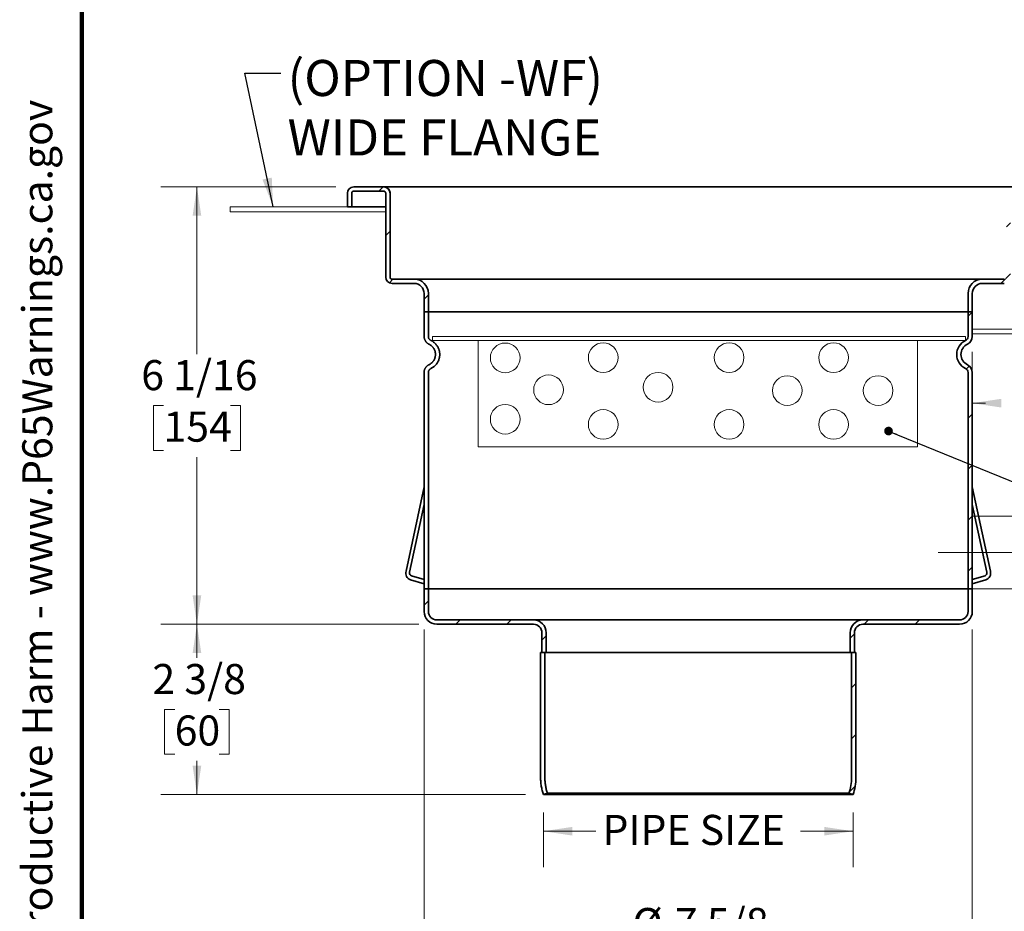
# Model space of a CAD drawing. Units: inches. Extents: x 0.2 to 12.6, y 0.1 to 16.4.
# Drawn here: x 0.3 to 5.4, y 4 to 8.6 of the extents above; entities that cross this region are included whole.
import ezdxf

# ---------------------------------------------------------------- set-up
doc = ezdxf.new("R2010")
doc.units = ezdxf.units.IN
doc.header["$LTSCALE"] = 1.5
doc.header["$MEASUREMENT"] = 0
doc.styles.add('SLDTEXTSTYLE0', font='TXT', dxfattribs={"width": 0.605})
doc.dimstyles.new('SLDDIMSTYLE0', dxfattribs={"dimtxt": 0.151672, "dimasz": 0.15, "dimexe": 0, "dimexo": 0.0625, "dimgap": 0.037918, "dimtad": 0, "dimtih": 1, "dimtoh": 1, "dimdec": 6, "dimlfac": 2.666667, "dimrnd": 1e-09, "dimzin": 12, "dimdsep": 46, "dimlunit": 5, "dimtxsty": 'SLDTEXTSTYLE0', "dimsah": 1, "dimcen": 0.09, "dimadec": 0, "dimazin": 3, "dimtfac": 1, "dimtdec": 3, "dimtofl": 0, "dimtmove": 0, "dimatfit": 3, "dimfxl": 0, "dimfrac": 2, "dimtolj": 1, "dimtzin": 12, "dimarcsym": 0})
doc.dimstyles.new('SLDDIMSTYLE1', dxfattribs={"dimtxt": 0.151672, "dimasz": 0.15, "dimexe": 0, "dimexo": 0.0625, "dimgap": 0.037918, "dimtad": 0, "dimtih": 1, "dimtoh": 1, "dimdec": 0, "dimlfac": 2.666667, "dimrnd": 1e-09, "dimzin": 12, "dimdsep": 46, "dimlunit": 5, "dimtxsty": 'SLDTEXTSTYLE0', "dimsah": 1, "dimcen": 0.09, "dimadec": 0, "dimazin": 3, "dimtfac": 1, "dimtdec": 3, "dimtofl": 0, "dimtmove": 0, "dimatfit": 3, "dimfxl": 0, "dimfrac": 2, "dimtolj": 1, "dimtzin": 12, "dimarcsym": 0})
doc.dimstyles.new('SLDDIMSTYLE3', dxfattribs={"dimtxt": 0.18, "dimasz": 0.15, "dimexe": 0, "dimexo": 0.0625, "dimgap": 0, "dimtad": 0, "dimtih": 1, "dimtoh": 1, "dimdec": 0, "dimrnd": 1e-09, "dimzin": 0, "dimdsep": 46, "dimlunit": 5, "dimtxsty": 'Standard', "dimsah": 1, "dimcen": 0.09, "dimadec": 0, "dimazin": 0, "dimtfac": 0.15, "dimtdec": 0, "dimtofl": 0, "dimtmove": 0, "dimatfit": 3, "dimfxl": 0, "dimfrac": 2, "dimtolj": 1, "dimtzin": 0, "dimarcsym": 0})
doc.dimstyles.new('SLDDIMSTYLE4', dxfattribs={"dimtxt": 0.18, "dimasz": 0.045, "dimexe": 0, "dimexo": 0.0625, "dimgap": 0, "dimtad": 0, "dimtih": 1, "dimtoh": 1, "dimdec": 0, "dimrnd": 1e-09, "dimzin": 0, "dimdsep": 46, "dimlunit": 5, "dimtxsty": 'Standard', "dimblk1": 'DOT', "dimblk2": 'DOT', "dimsah": 1, "dimcen": 0.09, "dimadec": 0, "dimazin": 0, "dimtfac": 0.045, "dimtdec": 0, "dimtofl": 0, "dimtmove": 0, "dimatfit": 3, "dimldrblk": 'DOT', "dimfxl": 0, "dimfrac": 2, "dimtolj": 1, "dimtzin": 0, "dimarcsym": 0})

# ---------------------------------------------------------------- blocks, each defined once
blk = doc.blocks.new('SW_NOTE_0')
at = {"color": 0, "linetype": 'Continuous', "lineweight": 50, "insert": (0, 0.3021), "char_height": 0.234375, "attachment_point": 1, "style": 'SLDTEXTSTYLE0'}
blk.add_mtext('WARNING: Cancer and Reproductive Harm - www.P65Warnings.ca.gov', dxfattribs=at)
blk = doc.blocks.new('prop 65')
at = {"color": 7, "linetype": 'Continuous', "lineweight": 50}
blk.add_blockref('SW_NOTE_0', (0.5937, -0.0318), dxfattribs=at)
blk = doc.blocks.new('_D_4')
at = {"color": 179, "linetype": 'Continuous', "lineweight": 18}
for p, q in [((5.2262, 6.8756), (5.2262, 6.421)), ((5.9876, 6.8756), (5.9876, 6.421)), ((5.2262, 6.6085), (5.2944, 6.6085)), ((5.4912, 6.6085), (5.4391, 6.6085)), ((5.4391, 6.6085), (5.4391, 6.3756)), ((5.7227, 6.6085), (5.7747, 6.6085)), ((5.7747, 6.6085), (5.7747, 6.3756)), ((5.9876, 6.6085), (5.9194, 6.6085)), ((5.4391, 6.3756), (5.4912, 6.3756)), ((5.7747, 6.3756), (5.7227, 6.3756))]:
    blk.add_line(p, q, dxfattribs=at)
for points in [[(5.2262, 6.6085), (5.3762, 6.586), (5.3762, 6.631)], [(5.9876, 6.6085), (5.8376, 6.631), (5.8376, 6.586)]]:
    blk.add_solid(points, dxfattribs=at)
at = {"color": 179, "linetype": 'Continuous', "lineweight": 18, "attachment_point": 1, "style": 'SLDTEXTSTYLE0'}
for s, insert, char_height in [('2', (5.5491, 6.8447), 0.1562), ('52', (5.4912, 6.577), 0.15625)]:
    blk.add_mtext(s, dxfattribs=dict(at, insert=insert, char_height=char_height))
blk = doc.blocks.new('_D_6')
at = {"color": 179, "linetype": 'Continuous', "lineweight": 18}
for p, q in [((2.9969, 4.4796), (2.9969, 4.1955)), ((4.6062, 4.4796), (4.6062, 4.1955)), ((2.9969, 4.383), (3.2691, 4.383)), ((4.6062, 4.383), (4.3339, 4.383))]:
    blk.add_line(p, q, dxfattribs=at)
for points in [[(2.9969, 4.383), (3.1469, 4.3605), (3.1469, 4.4055)], [(4.6062, 4.383), (4.4562, 4.4055), (4.4562, 4.3605)]]:
    blk.add_solid(points, dxfattribs=at)
at = {"color": 179, "linetype": 'Continuous', "lineweight": 18, "insert": (3.3038, 4.468), "char_height": 0.15625, "attachment_point": 1, "style": 'SLDTEXTSTYLE0'}
blk.add_mtext('PIPE SIZE', dxfattribs=at)
blk = doc.blocks.new('_D_7')
at = {"color": 179, "linetype": 'Continuous', "lineweight": 18}
for p, q in [((2.3768, 5.4319), (2.3768, 3.5603)), ((5.2262, 5.4319), (5.2262, 3.5603)), ((2.3768, 3.7478), (3.4247, 3.7478)), ((3.6279, 3.7478), (3.5758, 3.7478)), ((3.5758, 3.7478), (3.5758, 3.5149)), ((3.9751, 3.7478), (4.0272, 3.7478)), ((4.0272, 3.7478), (4.0272, 3.5149)), ((5.2262, 3.7478), (4.1784, 3.7478)), ((3.5758, 3.5149), (3.6279, 3.5149)), ((4.0272, 3.5149), (3.9751, 3.5149))]:
    blk.add_line(p, q, dxfattribs=at)
for points in [[(2.3768, 3.7478), (2.5268, 3.7253), (2.5268, 3.7703)], [(5.2262, 3.7478), (5.0762, 3.7703), (5.0762, 3.7253)]]:
    blk.add_solid(points, dxfattribs=at)
at = {"color": 179, "linetype": 'Continuous', "lineweight": 18, "char_height": 0.15625, "attachment_point": 1, "style": 'SLDTEXTSTYLE0'}
for s, insert in [('7 5/8', (3.6807, 3.9839)), ('%%c', (3.4594, 3.9839)), ('193', (3.6279, 3.7163))]:
    blk.add_mtext(s, dxfattribs=dict(at, insert=insert))
blk = doc.blocks.new('_D_8')
at = {"color": 179, "linetype": 'Continuous', "lineweight": 18}
for p, q in [((2.3495, 5.4592), (1.0085, 5.4592)), ((1.196, 5.4592), (1.196, 5.2839)), ((1.0803, 5.0163), (1.0282, 5.0163)), ((1.0282, 5.0163), (1.0282, 4.7834)), ((1.3117, 5.0163), (1.3638, 5.0163)), ((1.3638, 5.0163), (1.3638, 4.7834)), ((1.0282, 4.7834), (1.0803, 4.7834)), ((1.3638, 4.7834), (1.3117, 4.7834)), ((1.196, 4.5734), (1.196, 4.7486)), ((2.9032, 4.5734), (1.0085, 4.5734))]:
    blk.add_line(p, q, dxfattribs=at)
for points in [[(1.196, 5.4592), (1.1735, 5.3092), (1.2185, 5.3092)], [(1.196, 4.5734), (1.2185, 4.7234), (1.1735, 4.7234)]]:
    blk.add_solid(points, dxfattribs=at)
at = {"color": 179, "linetype": 'Continuous', "lineweight": 18, "char_height": 0.15625, "attachment_point": 1, "style": 'SLDTEXTSTYLE0'}
for s, insert in [('2 3/8', (0.9645, 5.2524)), ('60', (1.0803, 4.9848))]:
    blk.add_mtext(s, dxfattribs=dict(at, insert=insert))
blk = doc.blocks.new('_D_9')
at = {"color": 179, "linetype": 'Continuous', "lineweight": 18}
for p, q in [((1.9175, 7.7328), (1.0085, 7.7328)), ((1.196, 7.7328), (1.196, 6.8637)), ((1.0224, 6.596), (0.9703, 6.596)), ((0.9703, 6.596), (0.9703, 6.3631)), ((1.3696, 6.596), (1.4217, 6.596)), ((1.4217, 6.596), (1.4217, 6.3631)), ((0.9703, 6.3631), (1.0224, 6.3631)), ((1.4217, 6.3631), (1.3696, 6.3631)), ((1.196, 5.4592), (1.196, 6.3284)), ((2.3495, 5.4592), (1.0085, 5.4592))]:
    blk.add_line(p, q, dxfattribs=at)
for points in [[(1.196, 7.7328), (1.1735, 7.5828), (1.2185, 7.5828)], [(1.196, 5.4592), (1.2185, 5.6092), (1.1735, 5.6092)]]:
    blk.add_solid(points, dxfattribs=at)
at = {"color": 179, "linetype": 'Continuous', "lineweight": 18, "char_height": 0.15625, "attachment_point": 1, "style": 'SLDTEXTSTYLE0'}
for s, insert in [('6 1/16', (0.9066, 6.8322)), ('154', (1.0224, 6.5645))]:
    blk.add_mtext(s, dxfattribs=dict(at, insert=insert))
blk = doc.blocks.new('SW_NOTE_0_6')
at = {"color": 0, "linetype": 'Continuous', "lineweight": 18, "char_height": 0.1875, "attachment_point": 1, "style": 'SLDTEXTSTYLE0'}
for s, insert in [('(OPTION -WF)', (0.0348, 0.0691)), ('WIDE FLANGE', (0.0348, -0.24))]:
    blk.add_mtext(s, dxfattribs=dict(at, insert=insert))
blk = doc.blocks.new('_Dot')
at = {"color": 0, "linetype": 'ByBlock', "lineweight": -2}
blk.add_line((-0.5, 0), (-1, 0), dxfattribs=at)
at = {"color": 0, "linetype": 'ByBlock', "const_width": 0.5}
blk.add_lwpolyline([(-0.25, 0, 1), (0.25, 0, 1)], format="xyb", close=True, dxfattribs=at)

msp = doc.modelspace()

# ---------------------------------------------------------------- hatches: boundary and pattern name
at = {"linetype": 'Continuous', "lineweight": 18}
h = msp.add_hatch(dxfattribs=at)
h.set_pattern_fill('ANSI31', color=256, scale=1.5, style=0)
edge = h.paths.add_edge_path(flags=0)
edge.add_line((2.16663632, 7.73282568), (2.01122097, 7.73282568))
edge.add_arc((2.01122097, 7.69980501), 0.03302067, 90, 180)
edge.add_line((1.9782003, 7.69980501), (1.9782003, 7.62947922))
edge.add_line((1.9782003, 7.62947922), (2.00034597, 7.62947922))
edge.add_line((2.00034597, 7.62947922), (2.00034597, 7.69980501))
edge.add_arc((2.01122097, 7.69980501), 0.010875, 90, 180, ccw=False)
edge.add_line((2.01122097, 7.71068001), (2.16663632, 7.71068001))
edge.add_arc((2.16663632, 7.69980501), 0.010875, 0, 90, ccw=False)
edge.add_line((2.17751132, 7.69980501), (2.17751132, 7.26387785))
edge.add_arc((2.21053199, 7.26387785), 0.03302067, 180, 270)
edge.add_line((2.21053199, 7.23085718), (2.32514912, 7.23085718))
edge.add_arc((2.32514912, 7.17918395), 0.05167323, 0, 90, ccw=False)
edge.add_line((2.37682234, 7.17918395), (2.37682234, 7.08321938))
edge.add_line((2.37682234, 7.08321938), (2.39896801, 7.08321938))
edge.add_line((2.39896801, 7.08321938), (2.39896801, 7.17918395))
edge.add_arc((2.32514912, 7.17918395), 0.0738189, 0, 90)
edge.add_line((2.32514912, 7.25300285), (2.21053199, 7.25300285))
edge.add_arc((2.21053199, 7.26387785), 0.010875, 180, 270, ccw=False)
edge.add_line((2.19965699, 7.26387785), (2.19965699, 7.69980501))
edge.add_arc((2.16663632, 7.69980501), 0.03302067, 360, 450)
h = msp.add_hatch(dxfattribs=at)
h.set_pattern_fill('ANSI31', color=256, scale=1.5, style=0)
edge = h.paths.add_edge_path(flags=0)
edge.add_line((5.59183317, 7.73282568), (5.43641782, 7.73282568))
edge.add_arc((5.43641782, 7.69980501), 0.03302067, 90, 180)
edge.add_line((5.40339715, 7.69980501), (5.40339715, 7.26387785))
edge.add_arc((5.39252215, 7.26387785), 0.010875, -90, 0, ccw=False)
edge.add_line((5.39252215, 7.25300285), (5.27790502, 7.25300285))
edge.add_arc((5.27790502, 7.17918395), 0.0738189, 90, 180)
edge.add_line((5.20408612, 7.17918395), (5.20408612, 7.08321938))
edge.add_line((5.20408612, 7.08321938), (5.22623179, 7.08321938))
edge.add_line((5.22623179, 7.08321938), (5.22623179, 7.17918395))
edge.add_arc((5.27790502, 7.17918395), 0.05167323, 90, 180, ccw=False)
edge.add_line((5.27790502, 7.23085718), (5.39252215, 7.23085718))
edge.add_arc((5.39252215, 7.26387785), 0.03302067, 270, 360)
edge.add_line((5.42554282, 7.26387785), (5.42554282, 7.69980501))
edge.add_arc((5.43641782, 7.69980501), 0.010875, 90, 180, ccw=False)
edge.add_line((5.43641782, 7.71068001), (5.59183317, 7.71068001))
edge.add_arc((5.59183317, 7.69980501), 0.010875, 0, 90, ccw=False)
edge.add_line((5.60270817, 7.69980501), (5.60270817, 7.62947922))
edge.add_line((5.60270817, 7.62947922), (5.62485384, 7.62947922))
edge.add_line((5.62485384, 7.62947922), (5.62485384, 7.69980501))
edge.add_arc((5.59183317, 7.69980501), 0.03302067, 0, 90)
h = msp.add_hatch(dxfattribs=at)
h.set_pattern_fill('ANSI31', color=256, scale=1.5, style=0)
edge = h.paths.add_edge_path(flags=0)
edge.add_arc((5.22623179, 6.86176269), 0.08120079, 115.37693353, 244.62306647)
edge.add_arc((5.18194046, 6.76838835), 0.02214567, 0, 64.62306647, ccw=False)
edge.add_line((5.20408612, 6.76838835), (5.20408612, 5.64375088))
edge.add_line((5.20408612, 5.64375088), (5.22623179, 5.64375088))
edge.add_line((5.22623179, 5.64375088), (5.22623179, 6.76838835))
edge.add_arc((5.18194046, 6.76838835), 0.04429134, 0, 64.62306647)
edge.add_arc((5.22623179, 6.86176269), 0.05905512, 115.37693353, 244.62306647, ccw=False)
edge.add_arc((5.18194046, 6.95513703), 0.04429134, 295.37693353, 360)
edge.add_line((5.22623179, 6.95513703), (5.22623179, 7.08321938))
edge.add_line((5.22623179, 7.08321938), (5.20408612, 7.08321938))
edge.add_line((5.20408612, 7.08321938), (5.20408612, 6.95513703))
edge.add_arc((5.18194046, 6.95513703), 0.02214567, 295.37693353, 360, ccw=False)
h = msp.add_hatch(dxfattribs=at)
h.set_pattern_fill('ANSI31', color=256, scale=1.5, style=0)
edge = h.paths.add_edge_path(flags=0)
edge.add_line((2.94522786, 5.4813493), (2.44325935, 5.4813493))
edge.add_arc((2.44325935, 5.52564064), 0.04429134, 180, 270, ccw=False)
edge.add_line((2.39896801, 5.52564064), (2.39896801, 5.64375088))
edge.add_line((2.39896801, 5.64375088), (2.37682234, 5.64375088))
edge.add_line((2.37682234, 5.64375088), (2.37682234, 5.52564064))
edge.add_arc((2.44325935, 5.52564064), 0.06643701, 180, 270)
edge.add_line((2.44325935, 5.45920363), (2.94522786, 5.45920363))
edge.add_arc((2.94522786, 5.4149123), 0.04429134, 0, 90, ccw=False)
edge.add_line((2.9895192, 5.4149123), (2.9895192, 5.31156584))
edge.add_line((2.9895192, 5.31156584), (3.01166486, 5.31156584))
edge.add_line((3.01166486, 5.31156584), (3.01166486, 5.4149123))
edge.add_arc((2.94522786, 5.4149123), 0.06643701, 0, 90)
h = msp.add_hatch(dxfattribs=at)
h.set_pattern_fill('ANSI31', color=256, scale=1.5, style=0)
edge = h.paths.add_edge_path(flags=0)
edge.add_line((5.15979479, 5.4813493), (4.65782628, 5.4813493))
edge.add_arc((4.65782628, 5.4149123), 0.06643701, 90, 180)
edge.add_line((4.59138927, 5.4149123), (4.59138927, 5.31156584))
edge.add_line((4.59138927, 5.31156584), (4.61353494, 5.31156584))
edge.add_line((4.61353494, 5.31156584), (4.61353494, 5.4149123))
edge.add_arc((4.65782628, 5.4149123), 0.04429134, 90, 180, ccw=False)
edge.add_line((4.65782628, 5.45920363), (5.15979479, 5.45920363))
edge.add_arc((5.15979479, 5.52564064), 0.06643701, 270, 360)
edge.add_line((5.22623179, 5.52564064), (5.22623179, 5.64375088))
edge.add_line((5.22623179, 5.64375088), (5.20408612, 5.64375088))
edge.add_line((5.20408612, 5.64375088), (5.20408612, 5.52564064))
edge.add_arc((5.15979479, 5.52564064), 0.04429134, 270, 360, ccw=False)
h = msp.add_hatch(dxfattribs=at)
h.set_pattern_fill('ANSI31', color=256, scale=1.5, style=0)
edge = h.paths.add_edge_path(flags=0)
edge.add_line((4.59877116, 5.31156584), (4.59877116, 4.66195954))
edge.add_arc((4.34778691, 4.66195954), 0.25098425, 341.07535558, 360, ccw=False)
edge.add_line((4.58520445, 4.58055924), (4.60615305, 4.57337686))
edge.add_arc((4.34778691, 4.66195954), 0.27312992, 341.07535558, 360)
edge.add_line((4.62091683, 4.66195954), (4.62091683, 5.31156584))
edge.add_line((4.62091683, 5.31156584), (4.59877116, 5.31156584))

# ---------------------------------------------------------------- linework, layer by layer
at = {"color": 7, "linetype": 'Continuous', "lineweight": 100}
msp.add_line((0.59765625, 0.09375), (0.59765625, 16.40625), dxfattribs=at)
at = {"color": 7, "linetype": 'Continuous', "lineweight": 35}
for p, q in [((2.01122097, 7.73282568), (2.16663632, 7.73282568)), ((5.43589584, 7.73282568), (2.1671583, 7.73282568)), ((2.1671583, 7.73282156), (2.1671583, 7.73282568)), ((1.9782003, 7.62947922), (1.9782003, 7.69980501)), ((2.00034597, 7.62947922), (2.00034597, 7.69980501)), ((2.00086795, 7.62947922), (2.00086795, 7.69980501)), ((2.01122097, 7.71068001), (2.16663632, 7.71068001)), ((2.17751132, 7.26387785), (2.17751132, 7.69980501)), ((2.19965699, 7.26387785), (2.19965699, 7.69980501)), ((2.20017897, 7.26387785), (2.20017897, 7.69980501)), ((2.00034597, 7.62947922), (1.9782003, 7.62947922)), ((2.17751132, 7.62947922), (2.00086795, 7.62947922)), ((2.20017897, 7.62947922), (2.19965699, 7.62947922)), ((2.21053199, 7.25300285), (2.32514912, 7.25300285)), ((2.21053199, 7.23085718), (2.32514912, 7.23085718)), ((5.27790502, 7.25300285), (5.39252215, 7.25300285)), ((5.27790502, 7.23085718), (5.39252215, 7.23085718)), ((2.37682234, 7.08321938), (2.37682234, 7.17918395)), ((2.39896801, 7.08321938), (2.39896801, 7.17918395)), ((5.20408612, 7.17918395), (5.20408612, 7.08321938)), ((5.22623179, 7.17918395), (5.22623179, 7.08321938)), ((2.37682234, 7.08321938), (2.39896801, 7.08321938)), ((2.37682234, 7.08321938), (2.37682234, 6.95513703)), ((2.39896801, 7.08321938), (5.20408612, 7.08321938)), ((2.39896801, 6.95513703), (2.39896801, 7.08321938)), ((5.20408612, 7.08321938), (5.22623179, 7.08321938)), ((5.20408612, 7.08321938), (5.20408612, 6.95513703)), ((5.22623179, 7.08321938), (5.22623179, 6.95513703)), ((2.37682234, 5.64375088), (2.37682234, 6.76838835)), ((2.39896801, 5.64375088), (2.39896801, 6.76838835)), ((5.20408612, 6.76838835), (5.20408612, 5.64375088)), ((5.22623179, 6.76838835), (5.22623179, 5.64375088)), ((2.37682234, 6.1737691), (2.28270491, 5.73462389)), ((5.32034923, 5.73462389), (5.22623179, 6.1737691)), ((2.301322, 5.72930388), (2.37682234, 6.08158307)), ((5.22623179, 6.08158307), (5.30173214, 5.72930388)), ((2.30605462, 5.6899286), (2.37682234, 5.66970605)), ((2.37682234, 5.69251979), (2.31066189, 5.71142576)), ((5.29239225, 5.71142576), (5.22623179, 5.69251979)), ((5.22623179, 5.66970605), (5.29699951, 5.6899286)), ((2.37682234, 5.52564064), (2.37682234, 5.64375088)), ((2.39896801, 5.64375088), (2.37682234, 5.64375088)), ((2.39896801, 5.52564064), (2.39896801, 5.64375088)), ((5.20408612, 5.64375088), (2.39896801, 5.64375088)), ((5.20408612, 5.64375088), (5.20408612, 5.52564064)), ((5.22623179, 5.64375088), (5.20408612, 5.64375088)), ((5.22623179, 5.64375088), (5.22623179, 5.52564064)), ((2.44325935, 5.4813493), (2.94522786, 5.4813493)), ((4.65782628, 5.4813493), (5.15979479, 5.4813493)), ((2.44325935, 5.45920363), (2.94522786, 5.45920363)), ((4.65782628, 5.45920363), (5.15979479, 5.45920363)), ((2.9895192, 5.31156584), (2.9895192, 5.4149123)), ((3.01166486, 5.31156584), (3.01166486, 5.4149123)), ((4.59138927, 5.4149123), (4.59138927, 5.31156584)), ((4.61353494, 5.4149123), (4.61353494, 5.31156584)), ((2.98213731, 4.66195954), (2.98213731, 5.31156584)), ((3.00428297, 5.31156584), (2.98213731, 5.31156584)), ((3.01166486, 5.31156584), (2.9895192, 5.31156584)), ((3.00428297, 4.66195954), (3.00428297, 5.31156584)), ((4.59138927, 5.31156584), (3.01166486, 5.31156584)), ((4.61353494, 5.31156584), (4.59138927, 5.31156584)), ((4.59877116, 5.31156584), (4.59877116, 4.66195954)), ((4.62091683, 5.31156584), (4.59877116, 5.31156584)), ((4.62091683, 5.31156584), (4.62091683, 4.66195954)), ((2.99690108, 4.57337686), (3.01784969, 4.58055924)), ((4.60615305, 4.57337686), (2.99690108, 4.57337686)), ((3.01784969, 4.58055924), (4.58520445, 4.58055924)), ((4.58520445, 4.58055924), (4.60615305, 4.57337686))]:
    msp.add_line(p, q, dxfattribs=at)
at = {"color": 179, "linetype": 'Continuous', "lineweight": 18}
for p, q in [((2.17751132, 7.62947922), (1.36919445, 7.62947922)), ((1.36919445, 7.62947922), (1.36919445, 7.60289132)), ((2.17751132, 7.62947922), (2.17751132, 7.60289132)), ((2.17751132, 7.60289132), (1.36919445, 7.60289132)), ((5.22623179, 6.96933155), (5.22623179, 6.99368746)), ((5.22623179, 6.99368746), (5.98761181, 6.99368746)), ((5.22623179, 6.96933155), (5.98761181, 6.96933155)), ((2.42111368, 6.95513703), (5.19143146, 6.95513703)), ((2.42111368, 6.95513703), (2.42111368, 6.93512824)), ((2.42111368, 6.93512824), (5.19143146, 6.93512824)), ((2.65691717, 6.93512824), (4.94175982, 6.93512824)), ((2.65691717, 6.93512824), (2.65691717, 6.38141566)), ((4.94175982, 6.93512824), (4.94175982, 6.38141566)), ((5.19143146, 6.95513703), (5.19143146, 6.93512824)), ((2.65691717, 6.38141566), (4.94175982, 6.38141566)), ((5.22623179, 5.64375088), (5.22623179, 6.02106468)), ((5.22623179, 6.02106468), (5.59892955, 6.02106468)), ((5.83560902, 5.83240778), (5.04813571, 5.83240778)), ((5.22623179, 5.64375088), (5.59892955, 5.64375088))]:
    msp.add_line(p, q, dxfattribs=at)
for centre in [(2.79830345, 6.84395555), (3.30758317, 6.84507858), (3.96215743, 6.84507858), (4.50520967, 6.84507858), (3.59271969, 6.6913528), (3.02349976, 6.67796033), (4.26465008, 6.67399667), (4.73632964, 6.67399667), (2.79830345, 6.52473398), (3.30758317, 6.49795586), (3.96215743, 6.49795586), (4.50520967, 6.49795586)]:
    msp.add_circle(centre, 0.07717394, dxfattribs=at)
at = {"color": 7, "linetype": 'Continuous', "lineweight": 35}
for centre, radius, start, end in [((2.01122097, 7.69980501), 0.03302067, 90, 180), ((2.16663632, 7.69980501), 0.03302067, 360, 90), ((2.01122097, 7.69980501), 0.010875, 90, 180), ((2.16663632, 7.69980501), 0.010875, 360, 90), ((2.21053199, 7.26387785), 0.03302067, 180, 270), ((2.21053199, 7.26387785), 0.010875, 180, 270), ((2.32514912, 7.17918395), 0.0738189, 0, 90), ((2.32514912, 7.17918395), 0.05167323, 0, 90), ((5.27790502, 7.17918395), 0.0738189, 90, 180), ((5.27790502, 7.17918395), 0.05167323, 90, 180), ((5.22623179, 6.86176269), 0.08120079, 115.37693353, 244.62306647), ((5.22623179, 6.86176269), 0.05905512, 115.37693353, 244.62306647), ((5.18194046, 6.95513703), 0.02214567, 295.37693353, 0), ((5.18194046, 6.95513703), 0.04429134, 295.37693353, 0), ((5.18194046, 6.76838835), 0.04429134, 0, 64.62306647), ((5.18194046, 6.76838835), 0.02214567, 0, 64.62306647), ((2.31912273, 5.72520246), 0.03761676, 165.49536511, 249.67156178), ((5.28424619, 5.72503801), 0.03735396, 289.96330601, 14.86976709), ((2.31583146, 5.72550518), 0.01499848, 165.32876052, 249.83816638), ((5.28722268, 5.72550518), 0.01499848, 290.16183362, 14.67123948), ((2.44325935, 5.52564064), 0.06643701, 180, 270), ((2.44325935, 5.52564064), 0.04429134, 180, 270), ((2.94522786, 5.4149123), 0.06643701, 0, 90), ((4.65782628, 5.4149123), 0.06643701, 90, 180), ((5.15979479, 5.52564064), 0.04429134, 270, 360), ((5.15979479, 5.52564064), 0.06643701, 270, 0), ((2.94522786, 5.4149123), 0.04429134, 0, 90), ((4.65782628, 5.4149123), 0.04429134, 90, 180), ((4.34778691, 4.66195954), 0.25098425, 341.07535558, 0), ((4.34778691, 4.66195954), 0.27312992, 341.07535558, 0)]:
    msp.add_arc(centre, radius, start, end, dxfattribs=at)
for points, knots in [([(2.1671583, 7.73282568), (2.16842859, 7.7327834), (2.17096913, 7.73269885), (2.17479298, 7.73200516), (2.17860033, 7.73086956), (2.18192867, 7.7294058), (2.1847435, 7.72780014), (2.18708923, 7.72618517), (2.18935936, 7.72430982), (2.19187226, 7.72181736), (2.19401692, 7.71913365), (2.1957744, 7.71634625), (2.19719226, 7.71366194), (2.19857451, 7.71026866), (2.19956056, 7.70650381), (2.2000905, 7.70296905), (2.20014931, 7.70086584), (2.20017897, 7.69980501)], [0, 0, 0, 0, 0.0854669801, 0.1709300524, 0.2590058108, 0.3470655438, 0.4051035809, 0.4631353405, 0.5224947802, 0.5818421748, 0.6694960794, 0.7144403561, 0.7593756654, 0.8287601009, 0.8999912274, 0.9495568828, 1, 1, 1, 1]), ([(2.00915782, 7.71036132), (2.00878255, 7.71026), (2.00798826, 7.71004554), (2.00693893, 7.70958198), (2.00600416, 7.70905868), (2.00521642, 7.70852173), (2.00445251, 7.70789542), (2.00379132, 7.707242), (2.00323174, 7.70658903), (2.00276379, 7.70595753), (2.00232796, 7.70526891), (2.00196213, 7.70457945), (2.00157159, 7.70369961), (2.00127319, 7.70281411), (2.00103853, 7.70178532), (2.00089746, 7.70085592), (2.00087784, 7.70015739), (2.00086795, 7.69980501)], [0, 0, 0, 0, 0.0947873724, 0.2006254116, 0.2722628406, 0.3442522609, 0.4174919502, 0.4912443178, 0.5442145722, 0.597455407, 0.651663105, 0.7062670262, 0.748535352, 0.8339209625, 0.8774720392, 0.9381896569, 1, 1, 1, 1]), ([(2.00086795, 7.69980501), (2.00086878, 7.70033097), (2.00087061, 7.701488), (2.0009203, 7.7026344), (2.00094739, 7.70325968)], [0, 0, 0, 0, 0.4545719293, 1, 1, 1, 1]), ([(2.01174295, 7.71068001), (2.01133146, 7.71066935), (2.01056665, 7.71064953), (2.00980938, 7.71049825), (2.00945953, 7.71042836)], [0, 0, 0, 0, 0.538019634, 1, 1, 1, 1]), ([(2.19949016, 7.70196681), (2.19960405, 7.70178804), (2.19993974, 7.70126108), (2.20015296, 7.70049695), (2.20017383, 7.69994184), (2.20017897, 7.69980501)], [0, 0, 0, 0, 0.278946784, 0.8222616848, 1, 1, 1, 1]), ([(2.20579423, 7.25422521), (2.20532746, 7.25449872), (2.20432867, 7.25508398), (2.20306698, 7.25627406), (2.20200202, 7.25764324), (2.20124799, 7.25898107), (2.20069835, 7.26038684), (2.20027895, 7.26197739), (2.20021571, 7.26317934), (2.20017897, 7.26387785)], [0, 0, 0, 0, 0.1628892228, 0.3485475973, 0.4841134294, 0.6230151826, 0.7322368363, 0.8443918125, 1, 1, 1, 1]), ([(2.20022871, 7.26067594), (2.20022773, 7.26069775), (2.20017996, 7.26175466), (2.20017946, 7.26282732), (2.20017897, 7.26387785)], [0, 0, 0, 0, 0.0206301454, 1, 1, 1, 1]), ([(5.27790502, 7.25300285), (5.27785482, 7.25300285), (5.27775444, 7.25300285), (5.27694177, 7.25300285), (5.27564428, 7.25300285), (5.27381004, 7.25300285), (5.27142753, 7.25300285), (5.26853153, 7.25300285), (5.26514948, 7.25300285), (5.2613426, 7.25300285), (5.25703463, 7.25300285), (5.25218634, 7.25300285), (5.24657375, 7.25300285), (5.24012386, 7.25300285), (5.23280397, 7.25300285), (5.22480946, 7.25300285), (5.21610249, 7.25300285), (5.20667036, 7.25300285), (5.19654902, 7.25300285), (5.18577519, 7.25300285), (5.17486177, 7.25300285), (5.16391402, 7.25300285), (5.15302826, 7.25300285), (5.14167207, 7.25300285), (5.12984549, 7.25300285), (5.11750776, 7.25300285), (5.10386598, 7.25300285), (5.08881715, 7.25300285), (5.07229971, 7.25300285), (5.0551425, 7.25300285), (5.03717883, 7.25300285), (5.01840267, 7.25300285), (4.99880615, 7.25300285), (4.97857624, 7.25300285), (4.9576945, 7.25300285), (4.93628464, 7.25300285), (4.91437271, 7.25300285), (4.89200442, 7.25300285), (4.86906855, 7.25300285), (4.84543026, 7.25300285), (4.82109783, 7.25300285), (4.79607799, 7.25300285), (4.77052785, 7.25300285), (4.74447422, 7.25300285), (4.71811656, 7.25300285), (4.69148921, 7.25300285), (4.66459612, 7.25300285), (4.63725773, 7.25300285), (4.60941398, 7.25300285), (4.5810837, 7.25300285), (4.55228449, 7.25300285), (4.52309922, 7.25300285), (4.49361233, 7.25300285), (4.46409458, 7.25300285), (4.4345819, 7.25300285), (4.40502001, 7.25300285), (4.37516184, 7.25300285), (4.34704619, 7.25300285), (4.3207529, 7.25300285), (4.29635007, 7.25300285), (4.27180083, 7.25300285), (4.24710517, 7.25300285), (4.22234985, 7.25300285), (4.19766707, 7.25300285), (4.17225914, 7.25300285), (4.14604118, 7.25300285), (4.11888403, 7.25300285), (4.09166473, 7.25300285), (4.06460018, 7.25300285), (4.03667792, 7.25300285), (4.00784697, 7.25300285), (3.97789724, 7.25300285), (3.94804458, 7.25300285), (3.91845476, 7.25300285), (3.88914796, 7.25300285), (3.8599628, 7.25300285), (3.83075311, 7.25300285), (3.80200943, 7.25300285), (3.77374884, 7.25300285), (3.74598717, 7.25300285), (3.71825035, 7.25300285), (3.69047071, 7.25300285), (3.66241434, 7.25300285), (3.63464288, 7.25300285), (3.60723829, 7.25300285), (3.58044546, 7.25300285), (3.55366359, 7.25300285), (3.52669562, 7.25300285), (3.49850301, 7.25300285), (3.46917683, 7.25300285), (3.43894824, 7.25300285), (3.40873393, 7.25300285), (3.37843881, 7.25300285), (3.34808911, 7.25300285), (3.3178452, 7.25300285), (3.28782478, 7.25300285), (3.25936566, 7.25300285), (3.23244966, 7.25300285), (3.20705772, 7.25300285), (3.18188104, 7.25300285), (3.15691962, 7.25300285), (3.13209166, 7.25300285), (3.10588626, 7.25300285), (3.07837855, 7.25300285), (3.04973104, 7.25300285), (3.0214585, 7.25300285), (2.99329983, 7.25300285), (2.96528939, 7.25300285), (2.93746414, 7.25300285), (2.91010311, 7.25300285), (2.88318271, 7.25300285), (2.85685803, 7.25300285), (2.83114254, 7.25300285), (2.80607161, 7.25300285), (2.78151444, 7.25300285), (2.7573333, 7.25300285), (2.73355735, 7.25300285), (2.71021839, 7.25300285), (2.68747001, 7.25300285), (2.66533514, 7.25300285), (2.64397108, 7.25300285), (2.62337815, 7.25300285), (2.60353702, 7.25300285), (2.58430861, 7.25300285), (2.56565281, 7.25300285), (2.54758809, 7.25300285), (2.53013533, 7.25300285), (2.51334741, 7.25300285), (2.49727052, 7.25300285), (2.48203522, 7.25300285), (2.46762689, 7.25300285), (2.45399408, 7.25300285), (2.44101599, 7.25300285), (2.42952593, 7.25300285), (2.41938298, 7.25300285), (2.41045923, 7.25300285), (2.40196901, 7.25300285), (2.39391227, 7.25300285), (2.38631569, 7.25300285), (2.37921136, 7.25300285), (2.37237092, 7.25300285), (2.36581687, 7.25300285), (2.35957074, 7.25300285), (2.35384951, 7.25300285), (2.34869054, 7.25300285), (2.34390199, 7.25300285), (2.33953157, 7.25300285), (2.33561718, 7.25300285), (2.33233547, 7.25300285), (2.32968905, 7.25300285), (2.32765259, 7.25300285), (2.3262158, 7.25300285), (2.32531587, 7.25300285), (2.32520471, 7.25300285), (2.32514912, 7.25300285)], [0, 0, 0, 0, 0.0059898588, 0.0119766244, 0.0179624166, 0.0239493566, 0.0299833606, 0.0361744178, 0.0420088842, 0.0478426099, 0.0536775582, 0.0595535536, 0.0655646013, 0.072269793, 0.0789741239, 0.0856805745, 0.0924839695, 0.0993612356, 0.1062358498, 0.1131110256, 0.1199899755, 0.1259492028, 0.1319046958, 0.1378585407, 0.1438128252, 0.1497696368, 0.1557901651, 0.1629210023, 0.1700489076, 0.1771774634, 0.1843102514, 0.1916512362, 0.1989870707, 0.2063216568, 0.2136588982, 0.2210220909, 0.2282674119, 0.2355096682, 0.2427526177, 0.2500000173, 0.2573803202, 0.2647553933, 0.2721292015, 0.2795057117, 0.2868660928, 0.2940728466, 0.3012765809, 0.3084809939, 0.3156897828, 0.3229533742, 0.3302119695, 0.3374693482, 0.3447292921, 0.3519333517, 0.3589532635, 0.3659703684, 0.3729880839, 0.380009827, 0.3856144184, 0.3912156932, 0.3968153868, 0.4024152359, 0.408016977, 0.4135636401, 0.4190277951, 0.4250356188, 0.4310426592, 0.4370510603, 0.4430251765, 0.4488626208, 0.4553743312, 0.4618852241, 0.468398029, 0.4747984954, 0.4810995789, 0.4873985438, 0.493697861, 0.5000000011, 0.5059901387, 0.5119770359, 0.5179628121, 0.5239495882, 0.5299833606, 0.5361744178, 0.5420088842, 0.5478426099, 0.5536775582, 0.5595535536, 0.5655646013, 0.572269793, 0.5789741239, 0.5856805745, 0.5924839695, 0.5993612356, 0.6062358498, 0.6131110256, 0.6199899755, 0.6259492028, 0.6319046958, 0.6378585407, 0.6438128252, 0.6497696368, 0.6557901651, 0.6629210022, 0.6700489075, 0.6771774634, 0.6843102514, 0.6916512362, 0.6989870707, 0.7063216568, 0.7136588982, 0.7210220909, 0.7282674119, 0.7355096682, 0.7427526177, 0.7500000173, 0.7573803202, 0.7647553933, 0.7721292015, 0.7795057117, 0.7868660928, 0.7940728466, 0.8012765809, 0.8084809939, 0.8156897828, 0.8229533742, 0.8302119695, 0.8374693482, 0.8447292921, 0.8519333517, 0.8589532635, 0.8659703684, 0.8729880839, 0.880009827, 0.8856144184, 0.8912156932, 0.8968153868, 0.9024152359, 0.908016977, 0.9135636401, 0.9190277951, 0.9250356188, 0.9310426592, 0.9370510603, 0.9430251765, 0.9488626208, 0.9553743312, 0.9618852241, 0.968398029, 0.9747983168, 0.9810991994, 0.9873981271, 0.9936975706, 1, 1, 1, 1]), ([(2.37682234, 6.95513703), (2.37685197, 6.95390967), (2.37691123, 6.95145496), (2.37739077, 6.9477628), (2.37816643, 6.94408783), (2.37925774, 6.9404925), (2.38063466, 6.93703582), (2.38229283, 6.9337047), (2.38424574, 6.93049527), (2.38646434, 6.92746332), (2.38890831, 6.92465771), (2.39157491, 6.92206192), (2.39448253, 6.91968478), (2.39796676, 6.91726462), (2.40061114, 6.91590262), (2.40213168, 6.91511945)], [0, 0, 0, 0, 0.07371037571, 0.14742075141, 0.22327257301, 0.29912439461, 0.37283477032, 0.44654514603, 0.52239696763, 0.59824878923, 0.67195916494, 0.74566954064, 0.82152136224, 0.89737318384, 1, 1, 1, 1]), ([(2.41162268, 6.93512824), (2.41053913, 6.93570768), (2.40834061, 6.93688337), (2.40548892, 6.93930469), (2.40303806, 6.94215858), (2.40112254, 6.94536428), (2.39976817, 6.9488746), (2.39907008, 6.95216595), (2.39899737, 6.9542825), (2.39896801, 6.95513703)], [0, 0, 0, 0, 0.147411114, 0.2990971603, 0.4465082743, 0.5981943206, 0.7456054346, 0.8972914809, 1, 1, 1, 1]), ([(2.40213168, 6.91511945), (2.40359332, 6.91438241), (2.40651659, 6.91290833), (2.41069043, 6.91022084), (2.41467435, 6.90718644), (2.41838196, 6.90381729), (2.42175934, 6.9001833), (2.42482472, 6.89628225), (2.42757513, 6.89209565), (2.42995975, 6.88769041), (2.43194356, 6.88314301), (2.43354494, 6.87844733), (2.43475458, 6.87358617), (2.43564787, 6.86800605), (2.4359725, 6.86240417), (2.43574068, 6.85685338), (2.43512462, 6.85193035), (2.43408397, 6.84703044), (2.43263063, 6.84223665), (2.43079429, 6.83762774), (2.42858351, 6.83318625), (2.42597959, 6.82890701), (2.42302147, 6.8248644), (2.41976284, 6.8211236), (2.41620738, 6.81766255), (2.41233055, 6.81449302), (2.40768492, 6.81126615), (2.40415907, 6.80945014), (2.40213168, 6.80840592)], [0, 0, 0, 0, 0.0368551879, 0.0737103757, 0.1116362865, 0.1495621973, 0.1864173852, 0.223272573, 0.2611984838, 0.2991243946, 0.3359795825, 0.3728347703, 0.4107606811, 0.4486865919, 0.5, 0.5368551879, 0.5737103757, 0.6116362865, 0.6495621973, 0.6864173852, 0.723272573, 0.7611984838, 0.7991243946, 0.8359795825, 0.8728347703, 0.9107606811, 0.9486865919, 1, 1, 1, 1]), ([(2.41162268, 6.78839714), (2.41362572, 6.78940664), (2.41763178, 6.79142564), (2.42329675, 6.79507154), (2.4278308, 6.79850909), (2.43134357, 6.80155212), (2.43430886, 6.80435916), (2.43745454, 6.80767215), (2.44105564, 6.81197005), (2.44438555, 6.81658678), (2.44740679, 6.82150434), (2.45010161, 6.82660815), (2.45238, 6.83182564), (2.4542462, 6.83711322), (2.45580276, 6.84258396), (2.45685537, 6.84769403), (2.45755571, 6.85273662), (2.45793225, 6.85705952), (2.45808818, 6.86243499), (2.45786061, 6.86792604), (2.45722357, 6.87349695), (2.45622796, 6.87909701), (2.45493716, 6.88415217), (2.45332392, 6.88910061), (2.45167882, 6.89336272), (2.44933893, 6.89845827), (2.4465948, 6.90344548), (2.44344656, 6.90828272), (2.43999016, 6.91290486), (2.43625253, 6.91719945), (2.43227508, 6.92115172), (2.42842253, 6.92453092), (2.42429295, 6.92771426), (2.42006218, 6.93054949), (2.41583837, 6.93304137), (2.41302948, 6.93443184), (2.41162268, 6.93512824)], [0, 0, 0, 0, 0.0367232685, 0.0734465371, 0.1101698056, 0.1298424006, 0.1495538551, 0.1770387129, 0.2046298941, 0.2413531626, 0.2701717004, 0.2991128855, 0.335836154, 0.3633210118, 0.390912193, 0.4289573721, 0.4486688267, 0.4742900932, 0.4999974124, 0.5367206809, 0.5642055386, 0.5917967199, 0.629841899, 0.6495533536, 0.6770382113, 0.7046293926, 0.7413526611, 0.7701711988, 0.7991123839, 0.8358356525, 0.8633205102, 0.8909116915, 0.9197302292, 0.9486714143, 0.9742926808, 1, 1, 1, 1]), ([(2.37682234, 6.76838835), (2.37685197, 6.76961571), (2.37691123, 6.77207042), (2.37739077, 6.77576258), (2.37816643, 6.77943754), (2.37925774, 6.78303288), (2.38063466, 6.78648956), (2.38229283, 6.78982068), (2.38424574, 6.79303011), (2.38646434, 6.79606206), (2.38890831, 6.79886767), (2.39157491, 6.80146345), (2.39448253, 6.8038406), (2.39796676, 6.80626076), (2.40061114, 6.80762276), (2.40213168, 6.80840592)], [0, 0, 0, 0, 0.0737103757, 0.1474207514, 0.223272573, 0.2991243946, 0.3728347703, 0.446545146, 0.5223969676, 0.5982487892, 0.6719591649, 0.7456695406, 0.8215213622, 0.8973731838, 1, 1, 1, 1]), ([(2.39896801, 6.76838835), (2.39902717, 6.76961568), (2.39914718, 6.77210593), (2.40011272, 6.77572016), (2.40164085, 6.77915762), (2.40371629, 6.78226218), (2.40630745, 6.78499029), (2.40898203, 6.7870316), (2.41086319, 6.78800438), (2.41162268, 6.78839714)], [0, 0, 0, 0, 0.14741111401, 0.29909716031, 0.44650827432, 0.59819432063, 0.74560543464, 0.89729148094, 1, 1, 1, 1]), ([(4.65782628, 5.4813493), (4.65775879, 5.4813493), (4.65762394, 5.4813493), (4.65652993, 5.4813493), (4.65478269, 5.4813493), (4.65262355, 5.4813493), (4.65034202, 5.4813493), (4.64815742, 5.4813493), (4.64568434, 5.4813493), (4.64287738, 5.4813493), (4.63920102, 5.4813493), (4.63445685, 5.4813493), (4.62846109, 5.4813493), (4.62179781, 5.4813493), (4.61446701, 5.4813493), (4.60646878, 5.4813493), (4.59878272, 5.4813493), (4.59165316, 5.4813493), (4.58528054, 5.4813493), (4.57863703, 5.4813493), (4.57172264, 5.4813493), (4.56453737, 5.4813493), (4.55566044, 5.4813493), (4.54487898, 5.4813493), (4.53194226, 5.4813493), (4.51839322, 5.4813493), (4.50426, 5.4813493), (4.48956625, 5.4813493), (4.47426269, 5.4813493), (4.45834685, 5.4813493), (4.44183179, 5.4813493), (4.4247441, 5.4813493), (4.40710854, 5.4813493), (4.38894467, 5.4813493), (4.37026967, 5.4813493), (4.35111317, 5.4813493), (4.33151096, 5.4813493), (4.31148614, 5.4813493), (4.29104055, 5.4813493), (4.27028246, 5.4813493), (4.24925311, 5.4813493), (4.22799024, 5.4813493), (4.20639869, 5.4813493), (4.18447864, 5.4813493), (4.16223009, 5.4813493), (4.13965316, 5.4813493), (4.11903934, 5.4813493), (4.1005103, 5.4813493), (4.08416488, 5.4813493), (4.0677223, 5.4813493), (4.05118255, 5.4813493), (4.03454562, 5.4813493), (4.01681475, 5.4813493), (3.99796764, 5.4813493), (3.97798412, 5.4813493), (3.95825071, 5.4813493), (3.93609724, 5.4813493), (3.91152108, 5.4813493), (3.88413643, 5.4813493), (3.8566713, 5.4813493), (3.82912592, 5.4813493), (3.80252875, 5.4813493), (3.77693153, 5.4813493), (3.75237939, 5.4813493), (3.7278926, 5.4813493), (3.7064965, 5.4813493), (3.6881689, 5.4813493), (3.67288125, 5.4813493), (3.65755265, 5.4813493), (3.64195526, 5.4813493), (3.62349927, 5.4813493), (3.60231843, 5.4813493), (3.57872248, 5.4813493), (3.55531906, 5.4813493), (3.53210827, 5.4813493), (3.50909021, 5.4813493), (3.48884549, 5.4813493), (3.4713182, 5.4813493), (3.4564581, 5.4813493), (3.44173865, 5.4813493), (3.42715982, 5.4813493), (3.4127216, 5.4813493), (3.39569957, 5.4813493), (3.37619807, 5.4813493), (3.35435653, 5.4813493), (3.3329511, 5.4813493), (3.31200981, 5.4813493), (3.29156312, 5.4813493), (3.27153897, 5.4813493), (3.25193715, 5.4813493), (3.23277998, 5.4813493), (3.21410587, 5.4813493), (3.19594254, 5.4813493), (3.17830692, 5.4813493), (3.16121827, 5.4813493), (3.14470378, 5.4813493), (3.12878844, 5.4813493), (3.11348435, 5.4813493), (3.09879128, 5.4813493), (3.08478203, 5.4813493), (3.07146032, 5.4813493), (3.0588333, 5.4813493), (3.0468419, 5.4813493), (3.03548592, 5.4813493), (3.02476544, 5.4813493), (3.01468049, 5.4813493), (3.00617641, 5.4813493), (2.99905599, 5.4813493), (2.99315116, 5.4813493), (2.98758548, 5.4813493), (2.98235891, 5.4813493), (2.97747148, 5.4813493), (2.97265224, 5.4813493), (2.96797531, 5.4813493), (2.96352101, 5.4813493), (2.95961418, 5.4813493), (2.95575706, 5.4813493), (2.9521682, 5.4813493), (2.94906295, 5.4813493), (2.9468612, 5.4813493), (2.94548275, 5.4813493), (2.94531287, 5.4813493), (2.94522786, 5.4813493)], [0, 0, 0, 0, 0.0091479822, 0.0182793293, 0.0274015633, 0.0365222288, 0.0422579207, 0.0479978478, 0.053743878, 0.0595732658, 0.0656710932, 0.0747296292, 0.0837762148, 0.0928182017, 0.1018629531, 0.1109178252, 0.1199901496, 0.1260090742, 0.1320185794, 0.1380207938, 0.1440178538, 0.1500119013, 0.1560050816, 0.1654261391, 0.1748586726, 0.1843109699, 0.1936738576, 0.2030297116, 0.2123866313, 0.2217759392, 0.2311843654, 0.2405897687, 0.2500003806, 0.2594134034, 0.2688192892, 0.2782262683, 0.2876155685, 0.2969739275, 0.3063293017, 0.3156897913, 0.3248982891, 0.334087364, 0.343264671, 0.3524378946, 0.3616147294, 0.3708028611, 0.3800099469, 0.3864793291, 0.3929385294, 0.3993901956, 0.4058369849, 0.4122815604, 0.4187265882, 0.4263266686, 0.4339354355, 0.44155723, 0.4487585859, 0.4590109905, 0.4692506688, 0.4794882872, 0.4897345183, 0.500000008, 0.5091483728, 0.5182799612, 0.527402294, 0.5365229147, 0.5422585047, 0.5479982728, 0.5537440869, 0.5595732657, 0.5656710932, 0.5747296292, 0.5837762147, 0.5928182017, 0.6018629531, 0.6109178252, 0.6199901496, 0.6260090742, 0.6320185794, 0.6380207938, 0.6440178538, 0.6500119013, 0.6560050815, 0.6654261391, 0.6748586725, 0.6843109698, 0.6936738575, 0.7030297116, 0.7123866312, 0.7217759391, 0.7311843653, 0.7405897687, 0.7500003806, 0.7594134033, 0.7688192892, 0.7782262682, 0.7876155684, 0.7969739275, 0.8063293016, 0.8156897913, 0.8248982891, 0.834087364, 0.843264671, 0.8524378946, 0.8616147294, 0.870802861, 0.8800099469, 0.8864793291, 0.8929385294, 0.8993901956, 0.9058369849, 0.9122815604, 0.9187265881, 0.9263266686, 0.9339354355, 0.94155723, 0.948758276, 0.9590103791, 0.9692499379, 0.9794876179, 0.9897340906, 1, 1, 1, 1]), ([(2.98213731, 4.66195954), (2.98218053, 4.65826758), (2.98226706, 4.65087758), (2.98296828, 4.63978934), (2.98409091, 4.62870709), (2.98568818, 4.6175856), (2.98775375, 4.60645595), (2.99031275, 4.59532986), (2.99331116, 4.58427682), (2.99570374, 4.57701232), (2.99690108, 4.57337686)], [0, 0, 0, 0, 0.12277348451, 0.24574941753, 0.36933979493, 0.49313669683, 0.61929800762, 0.74567902833, 0.87272732103, 1, 1, 1, 1]), ([(3.01784969, 4.58055924), (3.01678696, 4.58378135), (3.01465975, 4.59023088), (3.01196468, 4.60007829), (3.00963771, 4.61004608), (3.00771161, 4.62018944), (3.00619016, 4.63047946), (3.00509868, 4.64091344), (3.00441093, 4.65141488), (3.00432565, 4.65844259), (3.00428297, 4.66195954)], [0, 0, 0, 0, 0.1227734845, 0.2457494175, 0.3693397949, 0.4931366968, 0.6192980076, 0.7456790283, 0.872727321, 1, 1, 1, 1])]:
    msp.add_open_spline(points, degree=3, knots=knots, dxfattribs=at)

# ---------------------------------------------------------------- block references
at = {"color": 179, "linetype": 'Continuous', "lineweight": 18}
msp.add_blockref('SW_NOTE_0_6', (1.63250271, 8.32363568), dxfattribs=at)
at = {"xscale": 0.6666666666666666, "yscale": 0.6666666666666666, "zscale": 0.6666666666666666, "rotation": 90.0000000000002}
msp.add_blockref('prop 65', (0.46839692, 0.85204989), dxfattribs=at)

# ---------------------------------------------------------------- dimensions: what is measured, and where the dimension line sits
at = {"color": 179, "linetype": 'Continuous', "lineweight": 18}
for base, p1, p2, picture, middle in [((1.19600027, 7.73282568), (2.44325935, 5.45920363), (2.01122097, 7.73282568), '_D_9', (1.19600027, 6.59601466)), ((1.19600027, 5.45920363), (2.99690108, 4.57337686), (2.44325935, 5.45920363), '_D_8', (1.19600027, 5.01629025))]:
    dim = msp.add_linear_dim(base=base, p1=p1, p2=p2, angle=90, dimstyle='SLDDIMSTYLE0', dxfattribs=at)
    dim.commit()
    dim.dimension.update_dxf_attribs({"geometry": picture, "text_midpoint": middle, "dimtype": 160})
dim = msp.add_linear_dim(base=(5.98761181, 6.60854453), p1=(5.22623179, 6.96933155), p2=(5.98761181, 6.96933155), dimstyle='SLDDIMSTYLE1', dxfattribs=at)
dim.commit()
dim.dimension.update_dxf_attribs({"geometry": '_D_4', "text_midpoint": (5.6069218, 6.60854453), "dimtype": 160})
dim = msp.add_linear_dim(base=(2.37682234, 3.74779494), p1=(5.22623179, 5.52564064), p2=(2.37682234, 5.52564064), angle=0, text='%%c<>', dimstyle='SLDDIMSTYLE0', dxfattribs=at)
dim.commit()
dim.dimension.update_dxf_attribs({"geometry": '_D_7', "text_midpoint": (3.80152707, 3.74779494), "dimtype": 160})
dim = msp.add_linear_dim(base=(2.99690108, 4.38304463), p1=(4.60615305, 4.57337686), p2=(2.99690108, 4.57337686), text='PIPE SIZE', dimstyle='SLDDIMSTYLE1', dxfattribs=at)
dim.commit()
dim.dimension.update_dxf_attribs({"geometry": '_D_6', "text_midpoint": (3.80152707, 4.38304463), "dimtype": 160})

# ---------------------------------------------------------------- leaders
msp.add_leader([(1.592035, 7.62947922), (1.44501103, 8.32363568), (1.63250271, 8.32363568)], dimstyle='SLDDIMSTYLE3', dxfattribs=at)
at = {"color": 7, "linetype": 'Continuous', "lineweight": 50}
msp.add_leader([(4.79070283, 6.46355125), (6.0509483, 5.94971474), (6.2384483, 5.94971474)], dimstyle='SLDDIMSTYLE4', dxfattribs=at)

doc.saveas('drawing.dxf')
